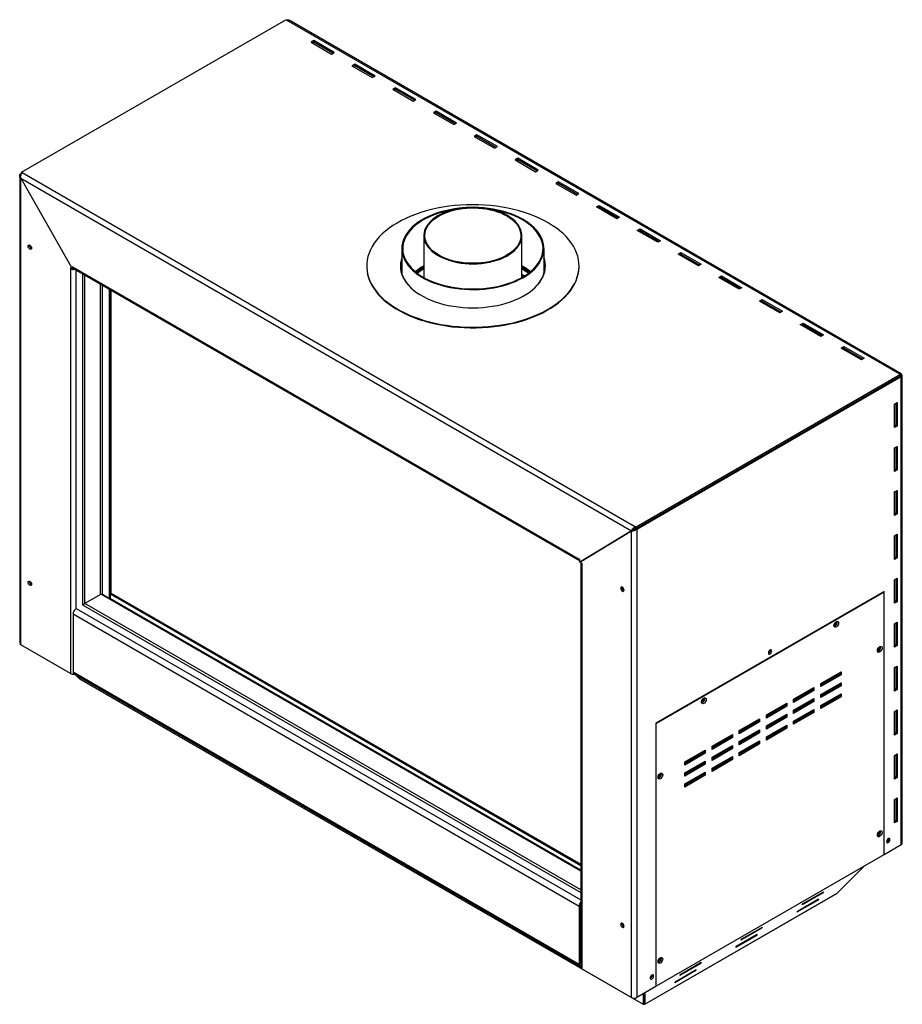
# Model space of a CAD drawing. Units: millimetres. Extents: x 64 to 4748, y 82 to 4105.
# Drawn here: x 3600 to 4748, y 384 to 1665 of the extents above; entities that cross this region are included whole.
import ezdxf

# ---------------------------------------------------------------- set-up
doc = ezdxf.new("R2010")
doc.units = ezdxf.units.MM

msp = doc.modelspace()

# ---------------------------------------------------------------- linework, layer by layer
at = {"color": 7, "linetype": 'Continuous', "lineweight": 25, "ltscale": 20}
for p, q in [((3602, 1466.2), (3945.8, 1664.7)), ((3945.8, 1664.7), (3946.7, 1664.2)), ((4744.9, 1203.4), (3946.7, 1664.2)), ((4746.5, 1204.1), (3950.1, 1663.9)), ((3982.5, 1637.4), (3979, 1635.3)), ((3979, 1635.3), (4005.5, 1620)), ((3982.5, 1635.3), (3980.8, 1634.3)), ((4009, 1622.1), (3982.5, 1637.4)), ((3982.5, 1635.3), (3982.5, 1637.4)), ((4007.3, 1621), (3982.5, 1635.3)), ((4005.5, 1620), (4009, 1622.1)), ((4035.6, 1606.8), (4032, 1604.7)), ((4032, 1604.7), (4058.5, 1589.4)), ((4035.6, 1604.7), (4033.8, 1603.7)), ((4062.1, 1591.4), (4035.6, 1606.8)), ((4035.6, 1604.7), (4035.6, 1606.8)), ((4060.3, 1590.4), (4035.6, 1604.7)), ((4058.5, 1589.4), (4062.1, 1591.4)), ((4088.6, 1576.1), (4085.1, 1574.1)), ((4115.1, 1560.8), (4088.6, 1576.1)), ((4088.6, 1574.1), (4088.6, 1576.1)), ((4085.1, 1574.1), (4111.6, 1558.8)), ((4088.6, 1574.1), (4086.8, 1573.1)), ((4113.3, 1559.8), (4088.6, 1574.1)), ((4111.6, 1558.8), (4115.1, 1560.8)), ((4141.6, 1545.5), (4138.1, 1543.5)), ((4138.1, 1543.5), (4164.6, 1528.2)), ((4141.6, 1543.5), (4139.9, 1542.5)), ((4168.1, 1530.2), (4141.6, 1545.5)), ((4141.6, 1543.5), (4141.6, 1545.5)), ((4166.4, 1529.2), (4141.6, 1543.5)), ((4164.6, 1528.2), (4168.1, 1530.2)), ((4194.7, 1514.9), (4191.1, 1512.9)), ((4191.1, 1512.9), (4217.6, 1497.6)), ((4194.7, 1512.9), (4192.9, 1511.8)), ((4221.2, 1499.6), (4194.7, 1514.9)), ((4194.7, 1512.9), (4194.7, 1514.9)), ((4219.4, 1498.6), (4194.7, 1512.9)), ((4217.6, 1497.6), (4221.2, 1499.6)), ((4247.7, 1484.3), (4244.2, 1482.3)), ((4244.2, 1482.3), (4270.7, 1466.9)), ((4247.7, 1482.3), (4245.9, 1481.2)), ((4274.2, 1469), (4247.7, 1484.3)), ((4247.7, 1482.3), (4247.7, 1484.3)), ((4272.4, 1468), (4247.7, 1482.3)), ((3599.7, 1461.6), (3599.7, 853.3)), ((3601.1, 1464.6), (3602, 1465.1)), ((3602, 1464.1), (3601.1, 1464.6)), ((3602.9, 1465.7), (3602, 1466.2)), ((3602, 1466.2), (3602, 1464.1)), ((3602.9, 1465.7), (4401, 1004.9)), ((4270.7, 1466.9), (4274.2, 1469)), ((3601.1, 1458.5), (4395.8, 999.8)), ((3601.1, 1458.5), (3668.3, 1340.1)), ((3601.1, 1458.5), (3668.3, 1340.2)), ((3601.1, 851.2), (3601.1, 1458.5)), ((4300.7, 1453.7), (4297.2, 1451.6)), ((4297.2, 1451.6), (4323.7, 1436.3)), ((4300.7, 1451.6), (4299, 1450.6)), ((4327.2, 1438.4), (4300.7, 1453.7)), ((4300.7, 1451.6), (4300.7, 1453.7)), ((4325.5, 1437.3), (4300.7, 1451.6)), ((4323.7, 1436.3), (4327.2, 1438.4)), ((4350.2, 1421), (4353.8, 1423.1)), ((4353.8, 1423.1), (4380.3, 1407.8)), ((4353.8, 1421), (4353.8, 1423.1)), ((4376.7, 1405.7), (4350.2, 1421)), ((4352, 1420), (4353.8, 1421)), ((4353.8, 1421), (4378.5, 1406.7)), ((4380.3, 1407.8), (4376.7, 1405.7)), ((4125.6, 1383.8), (4125.6, 1329.2)), ((4253.1, 1329.2), (4253.1, 1383.8)), ((4403.3, 1390.4), (4406.8, 1392.4)), ((4429.8, 1375.1), (4403.3, 1390.4)), ((4405, 1389.4), (4406.8, 1390.4)), ((4406.8, 1392.4), (4433.3, 1377.1)), ((4406.8, 1390.4), (4406.8, 1392.4)), ((4406.8, 1390.4), (4431.5, 1376.1)), ((3612.5, 1371.1), (3612.6, 1371.5)), ((4433.3, 1377.1), (4429.8, 1375.1)), ((4096.9, 1366.9), (4096.9, 1334.7)), ((4281.9, 1334.7), (4281.9, 1366.9)), ((4456.3, 1359.8), (4459.8, 1361.8)), ((4482.8, 1344.5), (4456.3, 1359.8)), ((4458.1, 1358.8), (4459.8, 1359.8)), ((4459.8, 1361.8), (4486.3, 1346.5)), ((4459.8, 1359.8), (4459.8, 1361.8)), ((4459.8, 1359.8), (4484.6, 1345.5)), ((4486.3, 1346.5), (4482.8, 1344.5)), ((3668.3, 1340.2), (3665.7, 1341.7)), ((3665.7, 1341.7), (3665.7, 1340.7)), ((3666.6, 1341.2), (3665.7, 1340.7)), ((3665.7, 1340.7), (3665.7, 814)), ((3669.2, 1342.8), (3668.3, 1343.3)), ((3668.3, 1343.3), (3668.3, 1340.1)), ((3669.7, 1340.9), (3668.3, 1340.1)), ((3669.2, 1342.7), (3669.2, 1342.8)), ((3669.2, 1342.7), (4327.6, 962.6)), ((3670.3, 1340.4), (4328.5, 960.4)), ((3681.6, 1333.8), (3681.6, 903.3)), ((4051.2, 1344.3), (4051.2, 1343.5)), ((4253.4, 1342.2), (4253.1, 1342.4)), ((4256.6, 1331.3), (4253.1, 1333.3)), ((4327.5, 1343.5), (4327.5, 1344.3)), ((4509.3, 1329.2), (4512.9, 1331.2)), ((4535.8, 1313.9), (4509.3, 1329.2)), ((4511.1, 1328.2), (4512.9, 1329.2)), ((4512.9, 1331.2), (4539.4, 1315.9)), ((4512.9, 1329.2), (4512.9, 1331.2)), ((4512.9, 1329.2), (4537.6, 1314.9)), ((3716.7, 911.3), (3716.7, 1313.6)), ((3718, 912), (3718, 1312.8)), ((3718.2, 1312.7), (3718.2, 918.8)), ((4539.4, 1315.9), (4535.8, 1313.9)), ((4562.4, 1298.6), (4565.9, 1300.6)), ((4588.9, 1283.3), (4562.4, 1298.6)), ((4564.1, 1297.5), (4565.9, 1298.6)), ((4565.9, 1300.6), (4592.4, 1285.3)), ((4565.9, 1298.6), (4565.9, 1300.6)), ((4565.9, 1298.6), (4590.6, 1284.3)), ((4592.4, 1285.3), (4588.9, 1283.3)), ((4615.4, 1267.9), (4618.9, 1270)), ((4618.9, 1270), (4645.4, 1254.7)), ((4618.9, 1267.9), (4618.9, 1270)), ((4641.9, 1252.6), (4615.4, 1267.9)), ((4617.2, 1266.9), (4618.9, 1267.9)), ((4618.9, 1267.9), (4643.7, 1253.7)), ((4645.4, 1254.7), (4641.9, 1252.6)), ((4668.4, 1237.3), (4672, 1239.4)), ((4694.9, 1222), (4668.4, 1237.3)), ((4670.2, 1236.3), (4672, 1237.3)), ((4672, 1239.4), (4698.5, 1224.1)), ((4672, 1237.3), (4672, 1239.4)), ((4672, 1237.3), (4696.7, 1223)), ((4698.5, 1224.1), (4694.9, 1222)), ((4745.8, 1202.9), (4401.9, 1004.4)), ((4745.8, 1200.8), (4401.9, 1002.4)), ((4402.8, 1001.9), (4746.6, 1200.3)), ((4744.9, 1203.4), (4745.8, 1202.9)), ((4745.8, 1202.9), (4745.8, 1200.8)), ((4745.8, 1201.8), (4746.7, 1202.3)), ((4745.8, 1200.8), (4746.6, 1200.3)), ((4746.7, 1202.3), (4746.6, 1202.3)), ((4746.6, 591), (4746.6, 1200.3)), ((4748.1, 593), (4748.1, 1201.3)), ((4737.8, 1164.6), (4741.3, 1166.7)), ((4741.3, 1166.7), (4741.3, 1136)), ((4737.8, 1134), (4737.8, 1164.6)), ((4739.6, 1165.6), (4739.6, 1137.1)), ((4739.6, 1137.1), (4737.8, 1136)), ((4741.3, 1136), (4737.8, 1134)), ((4739.6, 1137.1), (4741.3, 1136)), ((4737.8, 1107.5), (4741.3, 1109.5)), ((4737.8, 1076.8), (4737.8, 1107.5)), ((4739.6, 1108.5), (4739.6, 1079.9)), ((4741.3, 1109.5), (4741.3, 1078.9)), ((4739.6, 1079.9), (4737.8, 1078.9)), ((4741.3, 1078.9), (4737.8, 1076.8)), ((4739.6, 1079.9), (4741.3, 1078.9)), ((4737.8, 1050.3), (4741.3, 1052.3)), ((4739.6, 1051.3), (4739.6, 1022.7)), ((4741.3, 1052.3), (4741.3, 1021.7)), ((4737.8, 1019.7), (4737.8, 1050.3)), ((4739.6, 1022.7), (4737.8, 1021.7)), ((4741.3, 1021.7), (4737.8, 1019.7)), ((4739.6, 1022.7), (4741.3, 1021.7)), ((4328.5, 959), (4395.8, 999.8)), ((4395.7, 999.8), (4328.5, 959)), ((4395.7, 392.5), (4395.7, 999.8)), ((4397.5, 1000.8), (4395.8, 999.8)), ((4397.5, 1000.8), (4397.5, 1000.8)), ((4401, 1002.9), (4401, 1004.9)), ((4401.9, 1004.4), (4401, 1004.9)), ((4401.9, 1002.4), (4401, 1002.9)), ((4401, 1002.9), (4402.8, 1001.9)), ((4401.9, 1004.4), (4401.9, 1002.4)), ((4402.8, 1001.9), (4402.8, 392.5)), ((4737.8, 993.1), (4741.3, 995.2)), ((4737.8, 962.5), (4737.8, 993.1)), ((4739.6, 994.2), (4739.6, 965.6)), ((4741.3, 995.2), (4741.3, 964.6)), ((4328.5, 962.2), (4327.6, 962.7)), ((4327.6, 962.7), (4327.6, 962.6)), ((4328.5, 959), (4328.5, 962.2)), ((4739.6, 965.6), (4737.8, 964.6)), ((4741.3, 964.6), (4737.8, 962.5)), ((4739.6, 965.6), (4741.3, 964.6)), ((4328.5, 959), (4328.5, 959)), ((4328.5, 959), (4331.2, 957.5)), ((4329.7, 958.3), (4329.7, 431.8)), ((4331.2, 957.5), (4331.2, 956.5)), ((4331.2, 956.5), (4331.2, 429.8)), ((4737.8, 936), (4741.3, 938)), ((4737.8, 905.4), (4737.8, 936)), ((4739.6, 937), (4739.6, 908.4)), ((4741.3, 938), (4741.3, 907.4)), ((3612.5, 933.7), (3612.6, 934.1)), ((3704.7, 916.6), (3684.4, 904.9)), ((3716.7, 911.3), (3707.4, 916.6)), ((3716.7, 911.3), (3718, 912)), ((4329.7, 558.1), (3717.3, 911.7)), ((3718, 919), (4329.7, 565.8)), ((3718, 917.5), (4329.7, 564.3)), ((4724.5, 920.7), (4427.5, 749.2)), ((4428, 749), (4724.1, 919.9)), ((4724.1, 919.9), (4723.6, 920.2)), ((4724.1, 919.9), (4724.1, 578)), ((4724.5, 578.2), (4724.5, 920.7)), ((3681.6, 903.3), (4329.7, 529.1)), ((4739.6, 908.4), (4737.8, 907.4)), ((4741.3, 907.4), (4737.8, 905.4)), ((4739.6, 908.4), (4741.3, 907.4)), ((3669.2, 891.5), (4327.7, 511.4)), ((3669.2, 891.5), (3669.2, 816)), ((4737.8, 878.8), (4741.3, 880.9)), ((4737.8, 848.2), (4737.8, 878.8)), ((4739.6, 879.9), (4739.6, 851.3)), ((4741.3, 880.9), (4741.3, 850.3)), ((3665.7, 814), (3601.1, 851.2)), ((4739.6, 851.3), (4737.8, 850.3)), ((4741.3, 850.3), (4737.8, 848.2)), ((4739.6, 851.3), (4741.3, 850.3)), ((4574.3, 840.6), (4573.9, 840.4)), ((4576.5, 844.4), (4576.4, 844.8)), ((4737.8, 821.7), (4741.3, 823.7)), ((4737.8, 791.1), (4737.8, 821.7)), ((4739.6, 822.7), (4739.6, 794.1)), ((4741.3, 823.7), (4741.3, 793.1)), ((3669.2, 816), (4327.7, 435.9)), ((3670.4, 813.4), (4328.8, 433.3)), ((3677, 807.5), (3672.2, 812.4)), ((3677.8, 807), (3677, 807.5)), ((4641.9, 801), (4668.4, 816.3)), ((4666.6, 813.3), (4641.9, 799)), ((4668.4, 812.2), (4641.9, 796.9)), ((4660.4, 809.7), (4660.4, 811.7)), ((4662.2, 810.7), (4662.2, 812.8)), ((4666.6, 815.3), (4666.6, 813.3)), ((4668.4, 812.2), (4666.6, 813.3)), ((4668.4, 816.3), (4668.4, 812.2)), ((3677.7, 807), (4411, 383.7)), ((4606.5, 780.6), (4633, 795.9)), ((4631.3, 794.9), (4631.3, 792.9)), ((4633, 795.9), (4633, 791.8)), ((4641.9, 786.7), (4668.4, 802)), ((4641.9, 796.9), (4641.9, 801)), ((4666.6, 799), (4641.9, 784.7)), ((4668.4, 798), (4641.9, 782.6)), ((4642.9, 799.6), (4642.9, 801.6)), ((4660.4, 795.4), (4660.4, 797.4)), ((4662.2, 796.4), (4662.2, 798.5)), ((4666.6, 801), (4666.6, 799)), ((4668.4, 798), (4666.6, 799)), ((4668.4, 802), (4668.4, 798)), ((4631.3, 792.9), (4606.5, 778.6)), ((4633, 791.8), (4606.5, 776.5)), ((4606.5, 766.3), (4633, 781.6)), ((4613.6, 784.7), (4613.6, 782.6)), ((4614.9, 783.4), (4614.9, 785.5)), ((4633, 791.8), (4631.3, 792.9)), ((4633, 781.6), (4633, 777.5)), ((4641.9, 772.4), (4668.4, 787.7)), ((4641.9, 782.6), (4641.9, 786.7)), ((4666.6, 784.7), (4641.9, 770.4)), ((4668.4, 783.7), (4641.9, 768.4)), ((4642.9, 785.3), (4642.9, 787.3)), ((4660.4, 781.1), (4660.4, 783.2)), ((4662.2, 782.1), (4662.2, 784.2)), ((4666.6, 786.7), (4666.6, 784.7)), ((4668.4, 783.7), (4666.6, 784.7)), ((4668.4, 787.7), (4668.4, 783.7)), ((4739.6, 794.1), (4737.8, 793.1)), ((4741.3, 793.1), (4737.8, 791.1)), ((4739.6, 794.1), (4741.3, 793.1)), ((4571.2, 760.2), (4597.7, 775.5)), ((4595.9, 772.4), (4571.2, 758.2)), ((4597.7, 771.4), (4571.2, 756.1)), ((4595.9, 774.5), (4595.9, 772.4)), ((4597.7, 771.4), (4595.9, 772.4)), ((4597.7, 775.5), (4597.7, 771.4)), ((4606.5, 776.5), (4606.5, 780.6)), ((4631.3, 778.6), (4606.5, 764.3)), ((4633, 777.5), (4606.5, 762.2)), ((4613.6, 770.4), (4613.6, 768.3)), ((4614.9, 769.1), (4614.9, 771.2)), ((4631.3, 780.6), (4631.3, 778.6)), ((4633, 777.5), (4631.3, 778.6)), ((4641.9, 768.4), (4641.9, 772.4)), ((4642.9, 771), (4642.9, 773)), ((4642.9, 771.8), (4643.6, 771.4)), ((4645.4, 772.4), (4643.6, 773.5)), ((4571.2, 745.9), (4597.7, 761.2)), ((4571.2, 756.1), (4571.2, 760.2)), ((4571.2, 744.7), (4595.9, 759)), ((4595.9, 758.2), (4571.2, 743.9)), ((4597.7, 757.1), (4571.2, 741.8)), ((4595.9, 760.2), (4595.9, 758.2)), ((4597.7, 757.1), (4595.9, 758.2)), ((4597.7, 761.2), (4597.7, 757.1)), ((4606.5, 752), (4633, 767.3)), ((4606.5, 762.2), (4606.5, 766.3)), ((4631.3, 764.3), (4606.5, 750)), ((4633, 763.3), (4606.5, 747.9)), ((4613.6, 756.1), (4613.6, 754)), ((4614.9, 754.8), (4614.9, 756.9)), ((4631.3, 766.3), (4631.3, 764.3)), ((4633, 763.3), (4631.3, 764.3)), ((4633, 767.3), (4633, 763.3)), ((4737.8, 764.5), (4741.3, 766.6)), ((4737.8, 733.9), (4737.8, 764.5)), ((4739.6, 765.5), (4739.6, 737)), ((4741.3, 766.6), (4741.3, 735.9)), ((4428, 749), (4427.5, 749.2)), ((4427.5, 749.2), (4427.5, 406.8)), ((4428, 407.1), (4428, 749)), ((4535.8, 739.8), (4562.3, 755.1)), ((4560.6, 752), (4535.8, 737.7)), ((4562.3, 751), (4535.8, 735.7)), ((4560.6, 754.1), (4560.6, 752)), ((4562.3, 751), (4560.6, 752)), ((4562.3, 755.1), (4562.3, 751)), ((4571.2, 731.6), (4597.7, 746.9)), ((4571.2, 741.8), (4571.2, 745.9)), ((4595.9, 743.9), (4571.2, 729.6)), ((4595.9, 745.9), (4595.9, 743.9)), ((4597.7, 742.8), (4595.9, 743.9)), ((4597.7, 746.9), (4597.7, 742.8)), ((4606.5, 747.9), (4606.5, 752)), ((4500.5, 719.4), (4527, 734.7)), ((4525.2, 731.6), (4500.5, 717.3)), ((4527, 730.6), (4500.5, 715.3)), ((4525.2, 733.7), (4525.2, 731.6)), ((4527, 730.6), (4525.2, 731.6)), ((4527, 734.7), (4527, 730.6)), ((4535.8, 725.5), (4562.3, 740.8)), ((4535.8, 735.7), (4535.8, 739.8)), ((4560.6, 737.7), (4535.8, 723.5)), ((4562.3, 736.7), (4535.8, 721.4)), ((4535.8, 724.3), (4552.6, 734)), ((4551.5, 734.6), (4552.6, 734)), ((4552.6, 734), (4552.6, 735.2)), ((4560.6, 739.8), (4560.6, 737.7)), ((4562.3, 736.7), (4560.6, 737.7)), ((4562.3, 740.8), (4562.3, 736.7)), ((4597.7, 742.8), (4571.2, 727.5)), ((4571.2, 727.5), (4571.2, 731.6)), ((4579.8, 734.6), (4579.8, 734.6)), ((4586.2, 740.3), (4586.3, 740.3)), ((4588, 739.3), (4586.3, 740.3)), ((4739.6, 737), (4737.8, 735.9)), ((4741.3, 735.9), (4737.8, 733.9)), ((4739.6, 737), (4741.3, 735.9)), ((4500.5, 705.1), (4527, 720.4)), ((4500.5, 715.3), (4500.5, 719.4)), ((4521.6, 716.1), (4525.2, 718.2)), ((4525.2, 719.4), (4525.2, 717.3)), ((4527, 720.4), (4527, 716.3)), ((4535.8, 711.2), (4562.3, 726.5)), ((4535.8, 721.4), (4535.8, 725.5)), ((4560.6, 723.5), (4535.8, 709.2)), ((4562.3, 722.4), (4535.8, 707.1)), ((4560.6, 725.5), (4560.6, 723.5)), ((4562.3, 722.4), (4560.6, 723.5)), ((4562.3, 726.5), (4562.3, 722.4)), ((4465.1, 699), (4491.6, 714.3)), ((4489.9, 711.2), (4465.1, 696.9)), ((4491.6, 710.2), (4465.1, 694.9)), ((4489.9, 713.3), (4489.9, 711.2)), ((4491.6, 710.2), (4489.9, 711.2)), ((4491.6, 714.3), (4491.6, 710.2)), ((4525.2, 717.3), (4500.5, 703)), ((4527, 716.3), (4500.5, 701)), ((4500.5, 690.8), (4527, 706.1)), ((4500.5, 701), (4500.5, 705.1)), ((4521.6, 717.3), (4521.6, 716.1)), ((4527, 716.3), (4525.2, 717.3)), ((4525.2, 705.1), (4525.2, 703)), ((4527, 706.1), (4527, 702)), ((4535.8, 707.1), (4535.8, 711.2)), ((4737.8, 707.4), (4741.3, 709.4)), ((4737.8, 676.7), (4737.8, 707.4)), ((4739.6, 708.4), (4739.6, 679.8)), ((4741.3, 709.4), (4741.3, 678.8)), ((4465.1, 684.7), (4491.6, 700)), ((4465.1, 694.9), (4465.1, 699)), ((4489.9, 696.9), (4465.1, 682.6)), ((4491.6, 695.9), (4465.1, 680.6)), ((4478.3, 692.3), (4478.3, 690.3)), ((4479.6, 691), (4479.6, 693.1)), ((4481, 691.8), (4481, 693.8)), ((4489.9, 699), (4489.9, 696.9)), ((4491.6, 695.9), (4489.9, 696.9)), ((4491.6, 700), (4491.6, 695.9)), ((4525.2, 703), (4500.5, 688.8)), ((4527, 702), (4500.5, 686.7)), ((4527, 702), (4525.2, 703)), ((4465.1, 670.4), (4491.6, 685.7)), ((4465.1, 680.6), (4465.1, 684.7)), ((4489.9, 682.6), (4465.1, 668.3)), ((4491.6, 681.6), (4465.1, 666.3)), ((4481, 677.5), (4481, 679.6)), ((4489.9, 684.7), (4489.9, 682.6)), ((4491.6, 681.6), (4489.9, 682.6)), ((4491.6, 685.7), (4491.6, 681.6)), ((4500.5, 686.7), (4500.5, 690.8)), ((4739.6, 679.8), (4737.8, 678.8)), ((4739.6, 679.8), (4741.3, 678.8)), ((4465.1, 666.3), (4465.1, 670.4)), ((4478.3, 678), (4478.3, 676)), ((4479.6, 676.7), (4479.6, 678.8)), ((4741.3, 678.8), (4737.8, 676.7)), ((4737.8, 650.2), (4741.3, 652.2)), ((4737.8, 619.6), (4737.8, 650.2)), ((4739.6, 651.2), (4739.6, 622.6)), ((4741.3, 652.2), (4741.3, 621.6)), ((4739.6, 622.6), (4737.8, 621.6)), ((4741.3, 621.6), (4737.8, 619.6)), ((4739.6, 622.6), (4741.3, 621.6)), ((4746.6, 591), (4724.5, 578.2)), ((4728.1, 595.1), (4727.7, 594.9)), ((4730.3, 598.9), (4730.2, 599.4)), ((4724.1, 578), (4428, 407.1)), ((4724.1, 578.5), (4724.5, 578.2)), ((4698.2, 563), (4663.5, 528.4)), ((4413.1, 383.7), (4662.8, 527.9)), ((4413.2, 383.9), (4663.5, 528.4)), ((4644.2, 528.2), (4617.7, 512.9)), ((4619, 514.8), (4645.5, 530.1)), ((4643.6, 529), (4644.2, 528.2)), ((4645.5, 530.1), (4644.2, 528.2)), ((4329.4, 512.4), (4327.7, 511.4)), ((4329.4, 512.4), (4329.4, 436.9)), ((4637.6, 518.8), (4611, 503.5)), ((4612.4, 505.4), (4638.9, 520.7)), ((4617.7, 512.9), (4619, 514.8)), ((4636.9, 519.6), (4637.6, 518.8)), ((4638.9, 520.7), (4637.6, 518.8)), ((4327.7, 511.4), (4327.7, 435.9)), ((4329.4, 500.2), (4329.7, 500)), ((4611, 503.5), (4612.4, 505.4)), ((4329.7, 499), (4329.4, 499.1)), ((4329.7, 496.9), (4329.4, 497.1)), ((4532.8, 459.5), (4559.3, 474.8)), ((4564.6, 482.3), (4538.1, 467)), ((4539.5, 468.9), (4566, 484.2)), ((4559.3, 474.8), (4558, 472.9)), ((4564, 483.1), (4564.6, 482.3)), ((4566, 484.2), (4564.6, 482.3)), ((4329.4, 465.7), (4329.7, 465.5)), ((4329.7, 464.1), (4329.4, 463.5)), ((4329.4, 463.6), (4329.5, 463.6)), ((4558, 472.9), (4531.5, 457.6)), ((4538.1, 467), (4539.5, 468.9)), ((4557.4, 473.6), (4558, 472.9)), ((4531.5, 457.6), (4532.8, 459.5)), ((4327.7, 435.9), (4329.4, 436.9)), ((4485.1, 436.4), (4458.6, 421.1)), ((4459.9, 423), (4486.4, 438.3)), ((4484.5, 437.1), (4485.1, 436.4)), ((4486.4, 438.3), (4485.1, 436.4)), ((4331.2, 429.8), (4395.7, 392.5)), ((4478.5, 427), (4451.9, 411.6)), ((4453.3, 413.5), (4479.8, 428.8)), ((4458.6, 421.1), (4459.9, 423)), ((4477.9, 427.7), (4478.5, 427)), ((4479.8, 428.8), (4478.5, 427)), ((4420.5, 417.5), (4420.1, 417.3)), ((4422.7, 421.3), (4422.6, 421.8)), ((4451.9, 411.6), (4453.3, 413.5)), ((4427.5, 406.8), (4402.8, 392.5)), ((4410.8, 397.1), (4410.8, 383.9)), ((4412, 397.8), (4412, 385.3)), ((4412.1, 385.3), (4412.1, 397.9)), ((4413.2, 398.5), (4413.2, 383.9)), ((4428, 407.1), (4427.5, 407.3)), ((4410.8, 383.9), (4412, 385.3)), ((4412, 385.6), (4412, 385.9)), ((4412, 384.3), (4412, 385.9)), ((4412, 385.9), (4412.1, 385.6)), ((4413.2, 383.9), (4412.1, 385.3)), ((4410.8, 383.9), (4411, 383.7))]:
    msp.add_line(p, q, dxfattribs=at)
at = {"color": 8, "linetype": 'Continuous', "lineweight": 25, "ltscale": 20}
for p, q in [((3672.7, 1338.9), (3672.7, 898.1)), ((3684.4, 904.9), (3684.4, 1332.2)), ((3704.7, 916.6), (3704.7, 1320.5)), ((4253.1, 1331.6), (4255.2, 1330.5)), ((3707.4, 916.6), (3707.4, 1318.9)), ((4327.7, 962.6), (4327.6, 962.6)), ((4329.7, 556.9), (3706, 917)), ((3673.2, 898.4), (4329.7, 519.4)), ((4329.7, 532.4), (3684.4, 904.9)), ((3677, 807.5), (4330.5, 430.3)), ((4329.4, 509.9), (4329.7, 509.7)), ((4329.4, 480.8), (4329.7, 480.6)), ((4329.4, 475.7), (4329.7, 475.5)), ((4329.4, 436.9), (4329.7, 436.7)), ((4396.7, 392.1), (4410.8, 383.9)), ((4412, 385.9), (4412, 385.9)), ((4412, 385.9), (4412.1, 385.9))]:
    msp.add_line(p, q, dxfattribs=at)
at = {"color": 7, "linetype": 'Continuous', "lineweight": 25, "ltscale": 20, "flags": 128}
for points in [[(4322.4, 1365.7), (4320.1, 1370), (4317.4, 1374.2), (4314.2, 1378.4), (4310.7, 1382.4), (4306.7, 1386.3), (4302.4, 1390.1), (4297.8, 1393.7), (4292.7, 1397.1), (4287.4, 1400.4), (4281.7, 1403.6), (4275.8, 1406.5), (4269.5, 1409.2), (4263.1, 1411.7), (4256.3, 1414), (4249.4, 1416.1), (4242.3, 1417.9), (4235, 1419.5), (4227.5, 1420.9), (4219.9, 1422), (4212.3, 1422.9), (4204.5, 1423.5), (4196.7, 1423.9), (4188.9, 1424), (4181.1, 1423.9), (4173.3, 1423.5), (4165.6, 1422.8), (4157.9, 1421.9), (4150.4, 1420.8), (4142.9, 1419.4), (4135.6, 1417.7), (4128.5, 1415.9), (4121.6, 1413.8), (4114.9, 1411.4), (4108.4, 1408.9), (4102.2, 1406.2), (4096.3, 1403.2), (4090.7, 1400.1), (4085.4, 1396.8), (4080.4, 1393.3), (4075.8, 1389.7), (4071.5, 1385.9), (4067.6, 1382), (4064.1, 1377.9), (4061, 1373.8), (4058.3, 1369.5), (4056.1, 1365.2), (4054.2, 1360.8), (4052.8, 1356.4), (4051.9, 1351.9), (4051.3, 1347.4), (4051.2, 1342.9), (4051.6, 1338.4), (4052.4, 1333.9), (4053.6, 1329.4), (4055.3, 1325), (4057.4, 1320.7), (4059.9, 1316.4), (4062.9, 1312.2), (4066.2, 1308.2), (4070, 1304.2), (4074.1, 1300.4), (4078.6, 1296.7), (4083.4, 1293.1), (4088.6, 1289.7), (4094.1, 1286.5), (4099.9, 1283.5), (4106, 1280.7), (4112.4, 1278.1), (4119, 1275.7), (4125.8, 1273.5), (4132.9, 1271.5), (4140.1, 1269.8), (4147.5, 1268.3), (4155, 1267.1), (4162.6, 1266.1), (4170.3, 1265.3), (4178.1, 1264.8), (4185.9, 1264.6), (4193.7, 1264.6), (4201.5, 1264.9), (4209.3, 1265.4), (4217, 1266.2), (4224.6, 1267.2), (4232.1, 1268.5), (4239.4, 1270), (4246.6, 1271.7), (4253.7, 1273.7), (4260.5, 1275.9), (4267.1, 1278.4), (4273.4, 1281), (4279.5, 1283.8), (4285.2, 1286.9), (4290.7, 1290.1), (4295.9, 1293.5), (4300.7, 1297.1), (4305.1, 1300.8), (4309.2, 1304.6), (4312.9, 1308.6), (4316.2, 1312.7), (4319.1, 1316.9), (4321.6, 1321.2), (4323.6, 1325.5), (4325.2, 1329.9), (4326.4, 1334.4), (4327.2, 1338.9), (4327.5, 1343.4), (4327.3, 1347.9), (4326.8, 1352.4), (4325.7, 1356.9), (4324.3, 1361.3), (4322.4, 1365.7)], [(4165.4, 1418.5), (4159.3, 1417.4), (4153.3, 1416.1), (4147.5, 1414.6), (4142, 1412.8), (4136.6, 1410.8), (4131.5, 1408.6), (4126.6, 1406.2), (4122.1, 1403.6), (4117.9, 1400.8), (4114, 1397.9), (4110.5, 1394.8), (4107.3, 1391.6), (4104.6, 1388.3), (4102.2, 1384.9), (4100.3, 1381.4), (4098.8, 1377.8), (4097.7, 1374.1), (4097.1, 1370.5), (4096.9, 1366.8), (4097.1, 1363.1), (4097.8, 1359.4), (4098.9, 1355.8), (4100.4, 1352.2), (4102.4, 1348.7), (4104.8, 1345.3), (4107.6, 1342), (4110.7, 1338.8), (4114.3, 1335.7), (4118.2, 1332.8), (4122.5, 1330.1), (4127, 1327.5), (4131.9, 1325.1), (4137, 1322.9), (4142.4, 1320.9), (4148, 1319.2), (4153.8, 1317.6), (4159.8, 1316.3), (4165.9, 1315.3), (4172.2, 1314.5), (4178.5, 1313.9), (4184.8, 1313.6), (4191.2, 1313.6), (4197.6, 1313.8), (4203.9, 1314.2), (4210.2, 1314.9), (4216.4, 1315.9), (4222.4, 1317.1), (4228.3, 1318.5), (4234, 1320.2), (4239.5, 1322.1), (4244.7, 1324.2), (4249.7, 1326.5), (4254.4, 1329), (4258.8, 1331.6), (4262.8, 1334.5), (4266.5, 1337.5), (4269.9, 1340.6), (4272.8, 1343.9), (4275.4, 1347.3), (4277.5, 1350.8), (4279.2, 1354.3), (4280.5, 1357.9), (4281.4, 1361.6), (4281.8, 1365.2), (4281.8, 1368.9), (4281.3, 1372.6), (4280.4, 1376.3), (4279.1, 1379.9), (4277.3, 1383.4), (4275.2, 1386.9), (4272.6, 1390.2), (4269.6, 1393.5), (4266.2, 1396.6), (4262.5, 1399.6), (4258.4, 1402.5), (4254, 1405.1), (4249.3, 1407.6), (4244.3, 1409.9), (4239, 1412), (4233.5, 1413.9), (4227.8, 1415.5), (4221.9, 1416.9), (4215.9, 1418.1), (4209.7, 1419), (4203.4, 1419.7), (4202.4, 1419.8)], [(4163.9, 1417.5), (4159.6, 1416.7), (4153.7, 1415.4), (4147.9, 1413.9), (4142.4, 1412.1), (4137, 1410.1), (4131.9, 1407.9), (4127.1, 1405.5), (4122.6, 1402.9), (4118.4, 1400.1), (4114.6, 1397.2), (4111.1, 1394.1), (4108, 1390.9), (4105.4, 1387.5), (4103.1, 1384.1), (4101.2, 1380.6), (4099.8, 1377), (4098.8, 1373.4), (4098.2, 1369.7), (4098.1, 1366), (4098.4, 1362.3), (4099.2, 1358.7), (4100.4, 1355.1), (4102.1, 1351.5), (4104.2, 1348.1), (4106.7, 1344.7), (4109.5, 1341.4), (4112.8, 1338.2), (4116.5, 1335.2), (4120.5, 1332.4), (4124.8, 1329.7), (4129.5, 1327.2), (4134.4, 1324.9), (4139.7, 1322.8), (4145.1, 1320.9), (4150.8, 1319.2), (4156.7, 1317.8), (4162.7, 1316.6), (4168.8, 1315.6), (4175.1, 1314.9), (4181.4, 1314.5), (4187.8, 1314.3), (4194.1, 1314.3), (4200.5, 1314.7), (4206.8, 1315.2), (4213, 1316.1), (4219.1, 1317.1), (4225, 1318.4), (4230.8, 1320), (4236.3, 1321.8), (4241.7, 1323.8), (4246.8, 1326), (4251.6, 1328.4), (4256.1, 1331), (4260.3, 1333.8), (4264.1, 1336.7), (4267.6, 1339.8), (4270.7, 1343), (4273.3, 1346.4), (4275.6, 1349.8), (4277.5, 1353.3), (4278.9, 1356.9), (4279.9, 1360.5), (4280.5, 1364.2), (4280.6, 1367.9), (4280.3, 1371.5), (4279.5, 1375.2), (4278.3, 1378.8), (4276.6, 1382.3), (4274.5, 1385.8), (4272.1, 1389.2), (4269.2, 1392.5), (4265.9, 1395.6), (4262.2, 1398.6), (4258.2, 1401.5), (4253.9, 1404.2), (4249.2, 1406.7), (4244.3, 1409), (4239.1, 1411.1), (4233.6, 1413), (4227.9, 1414.7), (4222.1, 1416.1), (4216, 1417.3), (4214.8, 1417.5)], [(4234.4, 1409.8), (4230.5, 1411.9), (4226.3, 1413.8), (4221.8, 1415.5), (4217.1, 1416.9), (4212.2, 1418.1), (4207.1, 1419.1), (4202, 1419.9), (4196.7, 1420.3), (4191.4, 1420.6), (4186, 1420.5), (4180.7, 1420.2), (4175.4, 1419.7), (4170.3, 1418.9), (4165.3, 1417.9), (4160.4, 1416.6), (4155.8, 1415.1), (4151.3, 1413.3), (4147.2, 1411.4), (4143.3, 1409.3), (4139.8, 1406.9), (4136.6, 1404.5), (4133.8, 1401.8), (4131.4, 1399.1), (4129.4, 1396.2), (4127.8, 1393.3), (4126.6, 1390.3), (4125.9, 1387.2), (4125.6, 1384.2), (4125.8, 1381.1), (4126.4, 1378), (4127.4, 1375), (4128.9, 1372), (4130.8, 1369.2), (4133.2, 1366.4), (4135.9, 1363.7), (4139, 1361.2), (4142.4, 1358.9), (4146.2, 1356.7), (4150.3, 1354.7), (4154.6, 1352.9), (4159.2, 1351.3), (4164, 1350), (4169, 1348.9), (4174.1, 1348), (4179.4, 1347.4), (4184.7, 1347.1), (4190, 1347), (4195.4, 1347.1), (4200.6, 1347.6), (4205.9, 1348.2), (4210.9, 1349.2), (4215.9, 1350.3), (4220.6, 1351.7), (4225.2, 1353.3), (4229.5, 1355.2), (4233.5, 1357.2), (4237.2, 1359.4), (4240.5, 1361.8), (4243.5, 1364.4), (4246.2, 1367.1), (4248.4, 1369.9), (4250.2, 1372.8), (4251.6, 1375.8), (4252.5, 1378.8), (4253, 1381.9), (4253.1, 1384.9), (4252.7, 1388), (4251.8, 1391.1), (4250.6, 1394), (4248.9, 1397), (4246.7, 1399.8), (4244.2, 1402.5), (4241.3, 1405.1), (4238, 1407.5), (4234.4, 1409.8)], [(4233.5, 1409.3), (4237.1, 1407.1), (4240.3, 1404.7), (4243.1, 1402.1), (4245.6, 1399.5), (4247.7, 1396.7), (4249.4, 1393.8), (4250.6, 1390.9), (4251.4, 1387.9), (4251.8, 1384.9), (4251.8, 1381.9), (4251.3, 1378.9), (4250.3, 1375.9), (4249, 1373), (4247.2, 1370.1), (4245, 1367.4), (4242.5, 1364.8), (4239.5, 1362.3), (4236.2, 1359.9), (4232.6, 1357.7), (4228.7, 1355.7), (4224.5, 1353.9), (4220, 1352.3), (4215.4, 1351), (4210.5, 1349.8), (4205.5, 1348.9), (4200.4, 1348.3), (4195.2, 1347.9), (4190, 1347.7), (4184.8, 1347.8), (4179.6, 1348.1), (4174.4, 1348.7), (4169.4, 1349.6), (4164.5, 1350.7), (4159.8, 1352), (4155.3, 1353.5), (4151, 1355.3), (4147, 1357.2), (4143.3, 1359.4), (4140, 1361.7), (4136.9, 1364.1), (4134.3, 1366.7), (4132, 1369.5), (4130.1, 1372.3), (4128.7, 1375.2), (4127.6, 1378.1), (4127, 1381.1), (4126.9, 1384.2), (4127.1, 1387.2), (4127.8, 1390.2), (4129, 1393.1), (4130.5, 1396), (4132.5, 1398.8), (4134.9, 1401.5), (4137.7, 1404.1), (4140.8, 1406.5), (4144.2, 1408.8), (4148, 1410.8), (4152.1, 1412.7), (4156.4, 1414.4), (4161, 1415.9), (4165.7, 1417.2), (4170.7, 1418.2), (4175.7, 1419), (4180.9, 1419.5), (4186.1, 1419.8), (4191.3, 1419.8), (4196.5, 1419.6), (4201.7, 1419.1), (4206.8, 1418.4), (4211.8, 1417.5), (4216.6, 1416.3), (4221.2, 1414.8), (4225.6, 1413.2), (4229.7, 1411.3), (4233.5, 1409.3)], [(4176.3, 1419.8), (4171.6, 1419.3), (4165.4, 1418.5)], [(3613, 1371.3), (3613.8, 1370.6), (3614.5, 1369.7), (3615, 1368.6), (3615.2, 1367.5), (3615, 1366.6), (3614.5, 1366.1), (3613.8, 1365.9), (3613, 1366.2), (3612.1, 1366.9), (3611.4, 1367.9), (3610.9, 1369), (3610.8, 1370), (3610.9, 1370.9), (3611.4, 1371.5), (3612.1, 1371.6), (3613, 1371.3)], [(4096.9, 1355.1), (4095.9, 1351.8), (4095.2, 1348.1), (4095, 1344.3), (4095.2, 1340.6), (4095.8, 1336.9), (4096.9, 1333.3), (4098.4, 1329.6), (4100.4, 1326.1), (4102.7, 1322.6), (4105.5, 1319.3), (4108.7, 1316), (4112.2, 1312.9), (4116.1, 1309.9), (4120.3, 1307.1), (4124.9, 1304.5), (4129.7, 1302.1), (4134.8, 1299.8), (4140.2, 1297.8), (4145.8, 1295.9), (4151.7, 1294.3), (4157.6, 1293), (4163.8, 1291.8), (4170, 1290.9), (4176.4, 1290.3), (4182.8, 1289.9), (4189.2, 1289.8), (4195.7, 1289.9), (4202.1, 1290.3), (4208.4, 1290.9), (4214.7, 1291.8), (4220.9, 1292.9), (4226.9, 1294.3), (4232.7, 1295.9), (4238.3, 1297.7), (4243.7, 1299.7), (4248.8, 1302), (4253.7, 1304.4), (4258.3, 1307), (4262.5, 1309.8), (4266.4, 1312.8), (4269.9, 1315.9), (4273.1, 1319.2), (4275.9, 1322.5), (4278.2, 1326), (4280.2, 1329.5), (4281.7, 1333.1), (4282.8, 1336.8), (4283.5, 1340.5), (4283.7, 1344.2), (4283.5, 1347.9), (4282.9, 1351.6), (4281.9, 1355.1)], [(4096.9, 1352.3), (4096, 1348.6), (4095.6, 1344.9), (4095.7, 1341.1), (4096.2, 1337.4), (4097.1, 1333.7), (4098.5, 1330.1), (4100.3, 1326.5), (4102.6, 1323), (4105, 1319.9)], [(4273.7, 1319.9), (4275.5, 1322.1), (4277.8, 1325.6), (4279.8, 1329.2), (4281.3, 1332.8), (4282.3, 1336.5), (4282.9, 1340.2), (4283.1, 1343.9), (4282.8, 1347.7), (4282.1, 1351.4), (4281.9, 1352.3)], [(4051.2, 1343.5), (4051.2, 1342.1), (4051.6, 1337.6), (4052.4, 1333.1), (4053.6, 1328.6), (4055.3, 1324.2), (4057.4, 1319.9), (4059.9, 1315.6), (4062.9, 1311.4), (4066.2, 1307.3), (4070, 1303.4), (4074.1, 1299.5), (4078.6, 1295.8), (4083.4, 1292.3), (4088.6, 1288.9), (4094.1, 1285.7), (4099.9, 1282.7), (4106, 1279.9), (4112.4, 1277.3), (4119, 1274.8), (4125.8, 1272.7), (4132.9, 1270.7), (4140.1, 1269), (4147.5, 1267.5), (4155, 1266.2), (4162.6, 1265.2), (4170.3, 1264.5), (4178.1, 1264), (4185.9, 1263.8), (4193.7, 1263.8), (4201.5, 1264), (4209.3, 1264.6), (4217, 1265.3), (4224.6, 1266.4), (4232.1, 1267.6), (4239.4, 1269.2), (4246.6, 1270.9), (4253.7, 1272.9), (4260.5, 1275.1), (4267.1, 1277.5), (4273.4, 1280.2), (4279.5, 1283), (4285.2, 1286.1), (4290.7, 1289.3), (4295.9, 1292.7), (4300.7, 1296.3), (4305.1, 1300), (4309.2, 1303.8), (4312.9, 1307.8), (4316.2, 1311.9), (4319.1, 1316.1), (4321.6, 1320.4), (4323.6, 1324.7), (4325.2, 1329.1), (4326.4, 1333.6), (4327.2, 1338.1), (4327.5, 1342.6), (4327.5, 1343.5)], [(3613, 933.9), (3613.8, 933.3), (3614.5, 932.3), (3615, 931.2), (3615.2, 930.1), (3615, 929.2), (3614.5, 928.7), (3613.8, 928.6), (3613, 928.8), (3612.1, 929.5), (3611.4, 930.5), (3610.9, 931.6), (3610.8, 932.7), (3610.9, 933.6), (3611.4, 934.1), (3612.1, 934.2), (3613, 933.9)], [(4383.9, 926.3), (4383, 926.6), (4382.3, 926.4), (4381.9, 925.9), (4381.7, 925), (4381.9, 923.9), (4382.3, 922.8), (4383, 921.8), (4383.9, 921.2), (4384.7, 920.9), (4385.5, 921), (4385.9, 921.6), (4386.1, 922.4), (4385.9, 923.5), (4385.5, 924.6), (4384.7, 925.6), (4383.9, 926.3)], [(4659.2, 876.3), (4659.3, 877.6), (4659.8, 878.8), (4660.6, 880), (4661.5, 881), (4662.5, 881.7), (4663.4, 882), (4664.3, 881.8), (4664.9, 881.3), (4665.2, 880.4), (4665.2, 879.2), (4664.9, 878), (4664.3, 876.7), (4663.4, 875.6), (4662.5, 874.7), (4661.5, 874.3), (4660.6, 874.2), (4659.8, 874.6), (4659.3, 875.3), (4659.2, 876.3)], [(4715.8, 843.7), (4715.9, 844.9), (4716.4, 846.2), (4717.1, 847.4), (4718, 848.4), (4719, 849), (4720, 849.3), (4720.8, 849.2), (4721.4, 848.6), (4721.8, 847.7), (4721.8, 846.6), (4721.4, 845.3), (4720.8, 844), (4720, 842.9), (4719, 842.1), (4718, 841.6), (4717.1, 841.5), (4716.4, 841.9), (4715.9, 842.6), (4715.8, 843.7)], [(4576, 844.7), (4575.2, 844), (4574.5, 843), (4574, 841.9), (4573.8, 840.8), (4574, 839.9), (4574.5, 839.4), (4575.2, 839.3), (4576, 839.6), (4576.9, 840.2), (4577.6, 841.2), (4578.1, 842.3), (4578.2, 843.4), (4578.1, 844.3), (4577.6, 844.8), (4576.9, 845), (4576, 844.7)], [(4492.9, 780.3), (4492.7, 779.1), (4492.2, 777.8), (4491.5, 776.6), (4490.6, 775.6), (4489.6, 775), (4488.6, 774.7), (4487.8, 774.8), (4487.2, 775.4), (4486.9, 776.3), (4486.9, 777.4), (4487.2, 778.7), (4487.8, 780), (4488.6, 781.1), (4489.6, 781.9), (4490.6, 782.4), (4491.5, 782.5), (4492.2, 782.1), (4492.7, 781.4), (4492.9, 780.3)], [(4490.9, 782.5), (4491, 782.4), (4491.1, 781.3)], [(4436.3, 682.3), (4436.1, 681.1), (4435.7, 679.8), (4434.9, 678.6), (4434, 677.6), (4433, 677), (4432.1, 676.7), (4431.2, 676.8), (4430.6, 677.4), (4430.3, 678.3), (4430.3, 679.5), (4430.6, 680.7), (4431.2, 682), (4432.1, 683.1), (4433, 683.9), (4434, 684.4), (4434.9, 684.5), (4435.7, 684.1), (4436.1, 683.4), (4436.3, 682.3)], [(4434.4, 684.5), (4434.4, 684.4), (4434.5, 683.4)], [(4715.8, 603.8), (4715.9, 605), (4716.4, 606.3), (4717.1, 607.5), (4718, 608.5), (4719, 609.2), (4720, 609.5), (4720.8, 609.3), (4721.4, 608.8), (4721.8, 607.9), (4721.8, 606.7), (4721.4, 605.4), (4720.8, 604.2), (4720, 603.1), (4719, 602.2), (4718, 601.7), (4717.1, 601.7), (4716.4, 602), (4715.9, 602.8), (4715.8, 603.8)], [(4729.8, 599.2), (4729, 598.5), (4728.3, 597.5), (4727.8, 596.4), (4727.6, 595.3), (4727.8, 594.5), (4728.3, 593.9), (4729, 593.8), (4729.8, 594.1), (4730.7, 594.7), (4731.4, 595.7), (4731.9, 596.8), (4732, 597.9), (4731.9, 598.8), (4731.4, 599.3), (4730.7, 599.5), (4729.8, 599.2)], [(4383.9, 488.9), (4383, 489.2), (4382.3, 489.1), (4381.9, 488.5), (4381.7, 487.6), (4381.9, 486.6), (4382.3, 485.5), (4383, 484.5), (4383.9, 483.8), (4384.7, 483.5), (4385.5, 483.6), (4385.9, 484.2), (4386.1, 485.1), (4385.9, 486.2), (4385.5, 487.3), (4384.7, 488.2), (4383.9, 488.9)], [(4436.3, 442.5), (4436.1, 441.3), (4435.7, 440), (4434.9, 438.8), (4434, 437.8), (4433, 437.1), (4432.1, 436.8), (4431.2, 437), (4430.6, 437.5), (4430.3, 438.4), (4430.3, 439.6), (4430.6, 440.9), (4431.2, 442.1), (4432.1, 443.2), (4433, 444.1), (4434, 444.6), (4434.9, 444.6), (4435.7, 444.3), (4436.1, 443.5), (4436.3, 442.5)], [(4434.4, 444.6), (4434.4, 444.5), (4434.5, 443.5)], [(4422.2, 421.6), (4421.4, 420.9), (4420.7, 420), (4420.2, 418.8), (4420, 417.8), (4420.2, 416.9), (4420.7, 416.3), (4421.4, 416.2), (4422.2, 416.5), (4423.1, 417.2), (4423.8, 418.1), (4424.3, 419.3), (4424.4, 420.3), (4424.3, 421.2), (4423.8, 421.8), (4423.1, 421.9), (4422.2, 421.6)]]:
    msp.add_lwpolyline(points, dxfattribs=at)
at = {"color": 7, "linetype": 'Continuous', "lineweight": 25, "ltscale": 400}
for centre, radius, start, end in [((3616.9, 1371), 4.34, 173.5768, 246.4179), ((3617.1, 1371.1), 4.54, 181.1658, 244.9365), ((4127.6, 1343.4), 32.6, 160.4728, 179.1113), ((4127.6, 1341.4), 32, 163.9153, 178.0864), ((4251.1, 1343.4), 32.6, 0.884, 19.4833), ((4250.9, 1341.3), 32.2, 1.9767, 16.0216), ((3669.2, 1347.5), 7.73, 242.6995, 282.6021), ((3671.7, 1342.4), 2.46, 173.7012, 234.9867), ((4161.9, 1279.1), 74.7, 119.1007, 129.4395), ((4163, 1276.5), 76.6, 119.2108, 128.6906), ((4163.1, 1276.3), 76, 119.5696, 128.4949), ((4163.6, 1273.4), 77, 119.5966, 127.1589), ((4216, 1278), 76.1, 50.6565, 60.8033), ((4215.7, 1276.5), 76.6, 51.3098, 60.7889), ((4214.3, 1272.2), 78.4, 52.9101, 60.3344), ((4216.5, 1277.6), 74.3, 51.4165, 60.2409), ((4330.2, 962.3), 2.59, 174.847, 229.1073), ((4332.3, 958.8), 2.59, 190.8852, 245.1582), ((3616.9, 933.7), 4.34, 173.5766, 246.4181), ((3617.1, 933.8), 4.54, 181.1658, 244.9363), ((4387.8, 926), 4.34, 173.5768, 246.4179), ((3706.1, 914.1), 2.88, 62.6097, 117.3903), ((3677.9, 891.1), 8.71, 129.3028, 177.3696), ((3681.8, 909.9), 5.6, 267.5871, 297.5909), ((4658.7, 880.1), 4.13, 277.3106, 22.7547), ((4656.4, 881.5), 5.17, 304.4044, 355.6352), ((4657.7, 880.7), 5.7, 286.8779, 13.1275), ((4656.8, 881.2), 4.13, 309.9809, 350.0587), ((3602.2, 853.5), 2.51, 185.6948, 245.6253), ((4715.2, 847.5), 4.13, 277.3196, 22.6858), ((4712.9, 848.8), 5.17, 304.4197, 355.5857), ((4714.3, 848), 5.7, 286.8779, 13.1275), ((4713.4, 848.5), 4.13, 310.0164, 349.9889), ((4571.9, 844.5), 4.54, 295.0531, 358.8354), ((4571.9, 844.5), 4.54, 301.1658, 4.9416), ((3669.2, 820.8), 7.71, 242.6901, 281.0656), ((3671.9, 815.7), 2.7, 172.7442, 235.9436), ((4486.3, 780.6), 4.13, 277.3196, 22.6858), ((4484, 782), 5.17, 304.4197, 355.5857), ((4485.2, 781.3), 5.87, 287.6452, 0.3689), ((4484.5, 781.7), 4.13, 310.0164, 349.9889), ((4584.6, 735.3), 4.9, 163.5668, 188.6496), ((4585, 735.3), 5.09, 162.4203, 186.9845), ((4585.8, 735), 5.59, 157.6382, 181.6204), ((4586.2, 734.8), 5.83, 155.2632, 179.1369), ((4585.8, 735.1), 5.4, 156.3832, 180.2179), ((4587.6, 734.4), 6.82, 151.347, 173.5054), ((4587.9, 734.2), 7, 148.6933, 171.3473), ((4587.4, 734.5), 6.5, 149.4412, 173.2039), ((4429.7, 682.6), 4.13, 277.3196, 22.6858), ((4427.4, 684), 5.17, 304.4197, 355.5857), ((4428.7, 683.3), 5.87, 287.6452, 0.3689), ((4427.9, 683.7), 4.13, 310.0164, 349.9889), ((4457.3, 676), 10.5, 317.7806, 333.8765), ((4715.2, 607.6), 4.13, 277.3106, 22.7547), ((4712.9, 608.9), 5.17, 304.4044, 355.6352), ((4714.3, 608.1), 5.7, 286.8779, 13.1275), ((4713.4, 608.7), 4.13, 309.9809, 350.0587), ((4725.7, 599), 4.54, 295.0637, 358.8342), ((4725.7, 599), 4.54, 301.1658, 4.9416), ((4745.6, 593.3), 2.51, 294.3747, 354.3052), ((4336.3, 511), 8.66, 139.6232, 177.32), ((4333.5, 512.3), 4.1, 158.4594, 178.7895), ((4387.8, 488.6), 4.34, 173.5768, 246.4179), ((4330.1, 435.5), 2.46, 170.5118, 261.33), ((4331.3, 436.8), 1.89, 177.376, 211.9943), ((4429.7, 442.8), 4.13, 277.3106, 22.7547), ((4427.4, 444.1), 5.17, 304.4044, 355.6352), ((4428.7, 443.5), 5.87, 287.6452, 0.3689), ((4427.9, 443.8), 4.13, 309.9809, 350.0587), ((4332.2, 432.1), 2.51, 185.6948, 245.6253), ((4418.1, 421.4), 4.54, 295.0637, 358.8342), ((4418.1, 421.4), 4.54, 301.1658, 4.9416), ((4399.3, 399.3), 7.69, 242.6097, 297.3903)]:
    msp.add_arc(centre, radius, start, end, dxfattribs=at)
at = {"color": 7, "linetype": 'Continuous', "lineweight": 25, "ltscale": 20}
for points, knots in [([(3946.7, 1664.2), (3947.3, 1664.3), (3948.4, 1664.5), (3949.5, 1664.3), (3950, 1663.9), (3950.1, 1663.9)], [0, 0, 0, 0, 0.451105, 0.90229, 1, 1, 1, 1]), ([(3601.1, 1458.5), (3601, 1459.1), (3600.8, 1460.3), (3601.1, 1462.2), (3601.7, 1463.9), (3602.4, 1465), (3602.8, 1465.5), (3602.9, 1465.7)], [0, 0, 0, 0, 0.224844, 0.449726, 0.674609, 0.899491, 1, 1, 1, 1]), ([(4746.7, 1202.3), (4746.8, 1202.7), (4747, 1203.5), (4746.7, 1204.1), (4746.1, 1204.3), (4745.4, 1203.9), (4745, 1203.5), (4744.9, 1203.4)], [0, 0, 0, 0, 0.224537, 0.44911, 0.673683, 0.898256, 1, 1, 1, 1]), ([(4746.6, 1200.3), (4746.8, 1200.4), (4747.2, 1200.5), (4747.7, 1200.7), (4748, 1200.9), (4748.1, 1201.2), (4748.1, 1201.5), (4747.9, 1201.7), (4747.6, 1202), (4747.2, 1202.1), (4746.9, 1202.2), (4746.7, 1202.3), (4746.6, 1202.3)], [0, 0, 0, 0, 0.111524, 0.226281, 0.337826, 0.452606, 0.564152, 0.678932, 0.790477, 0.905257, 0.95251, 1, 1, 1, 1]), ([(4395.7, 999.8), (4396.2, 999.7), (4397.1, 999.6), (4398.9, 999.8), (4400.7, 1000.4), (4402, 1001.1), (4402.6, 1001.7), (4402.8, 1001.9)], [0, 0, 0, 0, 0.225862, 0.451767, 0.677671, 0.903576, 1, 1, 1, 1]), ([(4401, 1004.9), (4400.5, 1004.7), (4399.4, 1004.3), (4397.9, 1003.1), (4396.7, 1001.7), (4396.1, 1000.6), (4395.8, 1000), (4395.8, 999.8)], [0, 0, 0, 0, 0.2248441, 0.4497262, 0.6746085, 0.8994906, 1, 1, 1, 1]), ([(4401, 1002.9), (4400.6, 1002.8), (4399.8, 1002.6), (4398.8, 1002), (4398, 1001.3), (4397.7, 1001), (4397.5, 1000.8)], [0, 0, 0, 0, 0.2763415, 0.5295593, 0.782716, 1, 1, 1, 1]), ([(4397.5, 1000.8), (4397.8, 1000.8), (4398.3, 1001), (4399.4, 1001.4), (4400.3, 1002.1), (4400.8, 1002.6), (4401, 1002.9)], [0, 0, 0, 0, 0.27217, 0.528963, 0.785713, 1, 1, 1, 1]), ([(4663.5, 528.4), (4663.3, 528.2), (4663.1, 528), (4662.8, 527.9), (4662.8, 527.9)], [0, 0, 0, 0, 0.9996915, 1, 1, 1, 1]), ([(4411.1, 383.6), (4411.2, 383.7), (4411.5, 383.7), (4411.9, 384.1), (4412, 384.3)], [0, 0, 0, 0, 0.528913, 1, 1, 1, 1])]:
    msp.add_open_spline(points, degree=3, knots=knots, dxfattribs=at)
for points in [[(3601.1, 1458.5), (3600.7, 1458.9), (3599.9, 1459.9), (3599.6, 1461.6), (3599.9, 1463.2), (3600.7, 1464.2), (3601.1, 1464.6)], [(4412, 384.3), (4412.2, 384.2), (4412.5, 383.8), (4412.8, 383.6), (4413.1, 383.6), (4413.2, 383.8), (4413.2, 383.9)]]:
    msp.add_open_spline(points, degree=3, dxfattribs=at)

doc.saveas('drawing.dxf')
